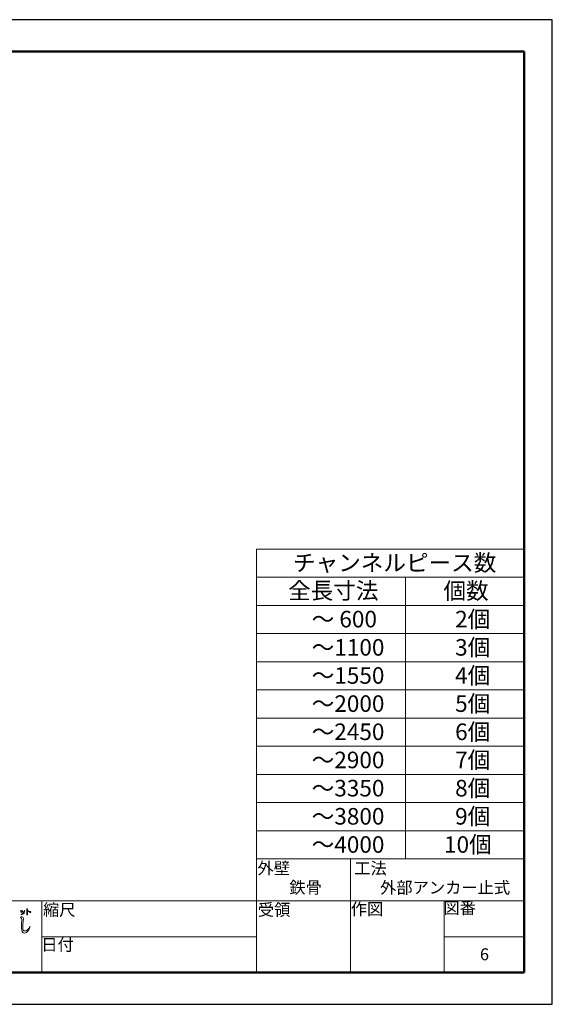
# Model space of a CAD drawing. Units: inches. Extents: x 0 to 594, y 0 to 420.
# Drawn here: x 367 to 594, y 0 to 420 of the extents above; entities that cross this region are included whole.
import ezdxf

# ---------------------------------------------------------------- set-up
doc = ezdxf.new("R2010")
doc.units = ezdxf.units.IN
doc.header["$MEASUREMENT"] = 0
doc.layers.add('枠', color=7, linetype='Continuous', lineweight=20)
doc.styles.add('Style1', font='ＭＳ ゴシック')
doc.styles.add('Style2', font='HG丸ｺﾞｼｯｸM-PRO')

msp = doc.modelspace()

# ---------------------------------------------------------------- linework, layer by layer
for p, q in [((594, 420), (0, 420)), ((594, 0), (594, 420)), ((0, 0), (594, 0))]:
    msp.add_line(p, q)
at = {"layer": '枠', "linetype": 'Continuous', "lineweight": 50}
for p, q in [((12, 406.45), (582, 406.45)), ((582, 406.45), (582, 13.55)), ((582, 13.55), (12, 13.55))]:
    msp.add_line(p, q, dxfattribs=at)
at = {"layer": '枠', "linetype": 'Continuous'}
for p, q in [((467.78, 61.99), (467.78, 194.17)), ((467.78, 194.17), (582, 194.17)), ((467.78, 182.15), (582, 182.15)), ((531.39, 61.99), (531.39, 182.15)), ((467.78, 170.13), (582, 170.13)), ((467.78, 158.12), (582, 158.12)), ((467.78, 146.1), (582, 146.1)), ((467.78, 134.08), (582, 134.08)), ((467.78, 122.07), (582, 122.07)), ((467.78, 110.05), (582, 110.05)), ((467.78, 98.04), (582, 98.04)), ((467.78, 86.02), (582, 86.02)), ((467.78, 74), (582, 74)), ((467.78, 74), (467.78, 61.99)), ((467.78, 61.99), (582, 61.99)), ((467.78, 61.99), (467.78, 13.55)), ((467.78, 61.99), (582, 61.99)), ((467.78, 61.99), (582, 61.99)), ((467.78, 61.99), (582, 61.99)), ((467.78, 61.99), (582, 61.99)), ((467.78, 61.99), (582, 61.99)), ((467.78, 61.99), (582, 61.99)), ((467.78, 61.99), (582, 61.99)), ((507.84, 61.99), (507.84, 13.55)), ((12, 44.09), (582, 44.09)), ((376.1, 44.09), (376.1, 13.55)), ((547.9, 44.09), (547.9, 13.55)), ((376.1, 28.82), (467.78, 28.82)), ((547.9, 28.82), (582, 28.82))]:
    msp.add_line(p, q, dxfattribs=at)
at = {"layer": '枠', "linetype": 'Continuous', "lineweight": 0}
for p, q in [((367.44, 39.25), (367.23, 39.2)), ((367.34, 38.23), (367.23, 38.44)), ((368.09, 39.36), (367.82, 39.3)), ((369.69, 40.7), (370.02, 40.7))]:
    msp.add_line(p, q, dxfattribs=at)
at = {"layer": '枠', "linetype": 'Continuous', "lineweight": 15}
msp.add_line((371.03, 33.23), (371.09, 33.17), dxfattribs=at)
at = {"layer": '枠', "linetype": 'Continuous', "lineweight": 0}
for points in [[(367.01, 39.9), (367.23, 39.95), (367.23, 39.95), (367.23, 39.95)], [(367.23, 39.2), (367.17, 39.52), (367.07, 39.73), (367.01, 39.9)], [(367.23, 38.44), (368.03, 38.6), (368.46, 38.93), (368.68, 40)], [(367.23, 39.95), (367.39, 39.63), (367.44, 39.41), (367.44, 39.25)], [(368.89, 40), (368.73, 39.14), (368.51, 38.5), (367.34, 38.23)], [(367.66, 40), (367.87, 40.06), (367.87, 40.06), (367.87, 40.06)], [(367.82, 39.3), (367.82, 39.52), (367.76, 39.73), (367.66, 40)], [(367.87, 40.06), (368.03, 39.68), (368.03, 39.63), (368.09, 39.36)], [(368.68, 40), (368.89, 40), (368.89, 40), (368.89, 40)], [(369.69, 38.17), (369.69, 40.7), (369.69, 40.7), (369.69, 40.7)], [(370.02, 38.17), (369.69, 38.17), (369.69, 38.17), (369.69, 38.17)], [(370.02, 40.7), (370.02, 39.95), (370.02, 39.95), (370.02, 39.95)], [(370.02, 39.95), (370.5, 39.84), (370.93, 39.63), (371.46, 39.3)], [(371.3, 39.09), (370.82, 39.36), (370.55, 39.52), (370.02, 39.68)], [(370.02, 39.68), (370.02, 38.17), (370.02, 38.17), (370.02, 38.17)], [(371.46, 39.3), (371.3, 39.09), (371.3, 39.09), (371.3, 39.09)]]:
    msp.add_open_spline(points, degree=3, dxfattribs=at)
at = {"layer": '枠', "linetype": 'Continuous', "lineweight": 15}
for points in [[(367.01, 37.1), (367.01, 37.21), (367.23, 37.37), (367.5, 37.37)], [(367.12, 36.99), (367.07, 36.99), (367.01, 37.05), (367.01, 37.1)], [(367.5, 36.18), (367.5, 36.4), (367.44, 36.94), (367.12, 36.99)], [(367.44, 33.77), (367.44, 34.46), (367.5, 35.49), (367.5, 36.18)], [(367.93, 30.7), (367.44, 31.13), (367.44, 31.83), (367.44, 33.77)], [(367.5, 37.37), (367.71, 37.37), (368.25, 36.99), (368.25, 36.56)], [(368.14, 35.81), (368.03, 34.84), (367.93, 33.98), (367.93, 32.74)], [(368.25, 36.56), (368.25, 36.51), (368.25, 36.45), (368.14, 35.81)], [(367.93, 32.74), (367.93, 31.67), (368.14, 31.29), (368.78, 31.29)], [(368.68, 30.38), (368.46, 30.38), (368.14, 30.48), (367.93, 30.7)], [(370.18, 31.18), (369.8, 30.7), (369.26, 30.38), (368.68, 30.38)], [(368.78, 31.29), (369.43, 31.29), (370.39, 31.88), (371.03, 33.23)], [(371.09, 33.17), (371.03, 32.85), (370.82, 32.04), (370.18, 31.18)]]:
    msp.add_open_spline(points, degree=3, dxfattribs=at)

# ---------------------------------------------------------------- texts
at = {"layer": '枠'}
for s, height, style, p in [('チャンネルピース数', 7.068, 'Style1', (483.32, 184.79)), ('全長寸法', 7.068, 'Style1', (481.23, 172.93)), ('個数', 7.068, 'Style1', (547.56, 172.86)), ('外壁', 5.089, 'Style2', (468.14, 55.51)), ('工法', 5.089, 'Style2', (509.44, 55.47)), ('鉄骨', 5.089, 'Style2', (481.73, 47.3)), ('外部アンカー止式', 5.089, 'Style2', (520.47, 47.25)), ('縮尺', 5.089, 'Style2', (376.59, 37.76)), ('受領', 5.089, 'Style2', (468.28, 37.78)), ('作図', 5.089, 'Style2', (507.98, 38.11)), ('図番', 5.089, 'Style2', (547.51, 38.56)), ('日付', 5.089, 'Style2', (375.86, 22.87)), ('6', 5.09, 'Style2', (563.11, 18.79))]:
    msp.add_text(s, height=height, dxfattribs=dict(at, style=style)).set_placement(p)
at = {"layer": '枠', "linetype": 'Continuous', "style": 'Style1'}
for s, p in [('2個', (552.51, 160.78)), ('～ 600', (491.29, 160.78)), ('～1100', (491.29, 148.73)), ('3個', (552.51, 148.73)), ('～1550', (491.29, 136.74)), ('4個', (552.51, 136.74)), ('～2000', (491.29, 124.73)), ('5個', (552.51, 124.73)), ('～2450', (491.29, 112.72)), ('6個', (552.51, 112.72)), ('～2900', (491.29, 100.7)), ('7個', (552.51, 100.7)), ('8個', (552.51, 88.67)), ('～3350', (491.29, 88.67)), ('9個', (552.51, 76.66)), ('～3800', (491.29, 76.66)), ('～4000', (491.29, 64.63)), ('10個', (547.78, 64.63))]:
    msp.add_text(s, height=7.068, dxfattribs=at).set_placement(p)

doc.saveas('drawing.dxf')
